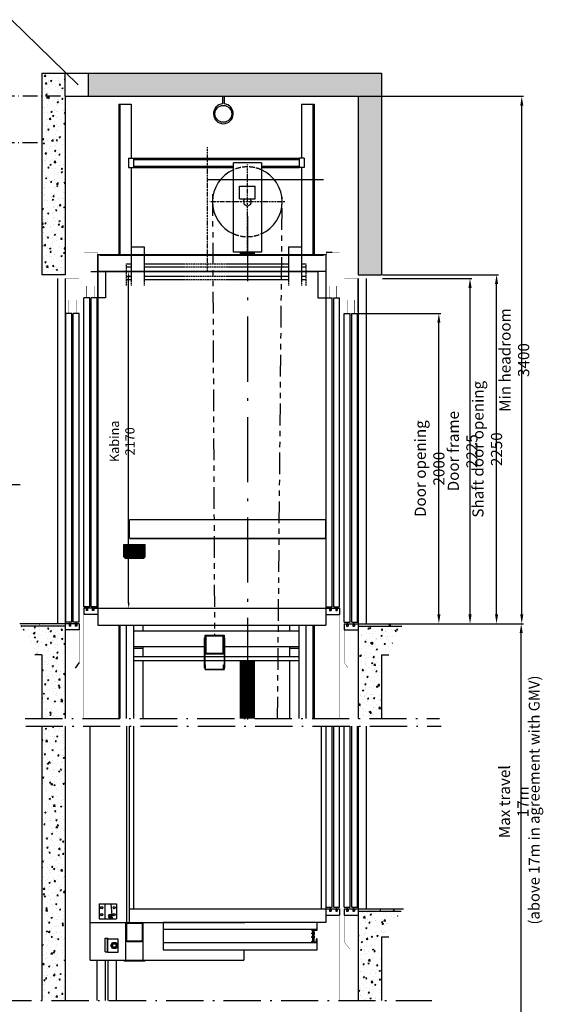
# Model space of a CAD drawing. Units: millimetres. Extents: x 81560 to 120163, y 16771 to 70282.
# Drawn here: x 110738 to 114115, y 40120 to 46466 of the extents above; entities that cross this region are included whole.
import ezdxf

# ---------------------------------------------------------------- set-up
doc = ezdxf.new("R2010")
doc.units = ezdxf.units.MM
for name, pattern in [('ACAD_ISO02W100', [15, 12, -3]), ('ACAD_ISO10W100', [18.5, 12, -3, 0.5, -3]), ('ACISOTGB', [9, 4, -1, 1, -1, 1, -1]), ('Amconstr', [9999, 9999, 0]), ('GEN3', [6.25, 5, -1.25])]:
    doc.linetypes.add(name, pattern=pattern)
for name, color, linetype in [('3', 6, 'GEN3'), ('ACCESSORI', 1, 'Continuous'), ('ARCATA', 4, 'Continuous'), ('ARCATINA', 7, 'Continuous'), ('ASSI', 3, 'ACAD_ISO10W100'), ('CABINA', 7, 'Continuous'), ('CAMPITURE', 1, 'Continuous'), ('QUOTE', 1, 'Continuous'), ('TESTO', 2, 'Continuous'), ('TRATTEGGIO', 6, 'ACAD_ISO02W100'), ('wsporniki', 7, 'Continuous')]:
    doc.layers.add(name, color=color, linetype=linetype)
doc.layers.add('AM_CL', color=1, linetype='Amconstr', lineweight=25)
doc.styles.add('QUOTE', font='romans.shx', dxfattribs={"width": 0.8})
doc.styles.add('ROMANS', font='romans.SHX', dxfattribs={"width": 0.8})
doc.dimstyles.new('2-1', dxfattribs={"dimscale": 10, "dimtxt": 5, "dimasz": 2, "dimexe": 1, "dimexo": 3, "dimgap": 1, "dimtad": 1, "dimdec": 1, "dimlfac": 2, "dimdsep": 46, "dimtxsty": 'ROMANS', "dimblk": 'ARCHTICK', "dimcen": 2.5, "dimclrd": 256, "dimclre": 256, "dimclrt": 2, "dimadec": 0, "dimazin": 0, "dimtfac": 1, "dimtdec": 1, "dimtmove": 0, "dimatfit": 3, "dimfxl": 1, "dimtvp": 1, "dimtolj": 1, "dimarcsym": 0})
doc.dimstyles.new('GMV', dxfattribs={"dimscale": 12, "dimtxt": 3, "dimasz": 3, "dimexe": 1, "dimexo": 0.5, "dimgap": 1, "dimtad": 1, "dimdec": 1, "dimdsep": 46, "dimtxsty": 'QUOTE', "dimcen": 0, "dimclrt": 2, "dimadec": 0, "dimazin": 0, "dimtfac": 1, "dimtdec": 1, "dimtmove": 0, "dimatfit": 3, "dimfxl": 1, "dimtvp": 1, "dimtolj": 1, "dimarcsym": 0})
pattern_1 = [(50, (55605.184, 4250.46), (87.44836, -7.65074), [9.144, -100.584]), (355, (55605.18, 4250.46), (-16.91656, 91.70726), [7.3152, -80.4672]), (100.4514, (55612.47, 4249.82), (70.53186, 84.05647), [7.7712, -85.48325]), (46.1842, (55605.18, 4274.84), (130.11803, -20.18008), [13.716, -150.876]), (96.6356, (55616.03, 4273.16), (113.95408, 118.76445), [11.6568, -128.22485]), (351.1842, (55605.18, 4274.84), (113.95398, 118.76454), [10.9728, -120.7008]), (21, (55617.376, 4268.75), (72.77491, -49.087295), [9.144, -100.584]), (326, (55617.38, 4268.75), (29.665, 88.41029), [7.3152, -80.4672]), (71.4514, (55623.44, 4264.66), (102.43994, 39.32292), [7.7712, -85.48325]), (37.5, (55605.184, 4250.46), (1.48253, 40.586419), [0, -79.49184, 0, -81.6864, 0, -80.772]), (7.5, (55605.184, 4250.46), (32.073438, 48.086676), [0, -46.57344, 0, -77.66304, 0, -30.7848]), (327.5, (55577.996, 4250.46), (65.083631, -2.74989), [0, -30.48, 0, -95.0976, 0, -126.1872]), (317.5, (55565.804, 4250.46), (71.10206, 12.2048), [0, -39.624, 0, -63.15456, 0, -89.6112])]
pattern_2 = [(50, (61512.845, 5982.97), (87.44836, -7.65074), [9.144, -100.584]), (355, (61512.845, 5982.97), (-16.91656, 91.70726), [7.3152, -80.4672]), (100.4514, (61520.13, 5982.33), (70.53186, 84.05647), [7.7712, -85.48325]), (46.1842, (61512.85, 6007.35), (130.11803, -20.18008), [13.716, -150.876]), (96.6356, (61523.69, 6005.67), (113.95408, 118.76445), [11.6568, -128.22485]), (351.1842, (61512.85, 6007.35), (113.95398, 118.76454), [10.9728, -120.7008]), (21, (61525.04, 6001.26), (72.77491, -49.087295), [9.144, -100.584]), (326, (61525.04, 6001.26), (29.665, 88.41029), [7.3152, -80.4672]), (71.4514, (61531.1, 5997.17), (102.43994, 39.32292), [7.7712, -85.48325]), (37.5, (61512.845, 5982.97), (1.48253, 40.586419), [0, -79.49184, 0, -81.6864, 0, -80.772]), (7.5, (61512.845, 5982.97), (32.073438, 48.086676), [0, -46.57344, 0, -77.66304, 0, -30.7848]), (327.5, (61485.657, 5982.97), (65.083631, -2.74989), [0, -30.48, 0, -95.0976, 0, -126.1872]), (317.5, (61473.465, 5982.97), (71.10206, 12.2048), [0, -39.624, 0, -63.15456, 0, -89.6112])]

# ---------------------------------------------------------------- blocks, each defined once
blk = doc.blocks.new('*D1824')
at = {"layer": 'DEFPOINTS', "color": 0}
for p in [(111191.6, 44842.5), (111441.2, 44842.5), (111214.8, 42672.5)]:
    blk.add_point(p, dxfattribs=at)
at = {"layer": 'QUOTE', "color": 0, "lineweight": -2}
for p, q in [((111197.6, 44842.5), (111453.2, 44842.5)), ((111441.2, 42708.5), (111441.2, 44806.5)), ((111220.8, 42672.5), (111453.2, 42672.5))]:
    blk.add_line(p, q, dxfattribs=at)
at = {"layer": 'QUOTE', "color": 0}
for points in [[(111447.2, 44806.5), (111435.2, 44806.5), (111441.2, 44842.5)], [(111435.2, 42708.5), (111447.2, 42708.5), (111441.2, 42672.5)]]:
    blk.add_solid(points, dxfattribs=at)
at = {"layer": 'QUOTE', "color": 2, "insert": (111399.2, 43748.6), "char_height": 60, "attachment_point": 5, "rotation": 90, "style": 'QUOTE'}
blk.add_mtext('Kabina \\A1;2170', dxfattribs=at)
blk = doc.blocks.new('hak_mont')
at = {"layer": 'QUOTE'}
for p, q in [((-4, 0), (-4, -43.8)), ((-4, 0), (4, 0)), ((4, 0), (4, -43.8))]:
    blk.add_line(p, q, dxfattribs=at)
blk.add_circle((0, -100.4), 48.1, dxfattribs=at)
blk.add_arc((0, -100.4), 56.7, 94.0446, 85.9554, dxfattribs=at)
blk = doc.blocks.new('ghjjj')
at = {"layer": 'QUOTE', "ltscale": 4}
h = blk.add_hatch(dxfattribs=at)
h.set_pattern_fill('ANSI31', color=256, style=0)
h.set_pattern_definition([(45, (-44.8288, 16.5), (-2.245064, 2.245064), [])])
h.paths.add_polyline_path([(1182.4, 15969.2), (1119.9, 15969.2), (1119.9, 15966.7), (1119.9, 15933.2), (1123.9, 15929.2), (1178.4, 15929.2), (1182.4, 15933.2), (1182.4, 15966.7)])
at = {"color": 1}
for p, q in [((1182.4, 15969.2), (1119.9, 15969.2)), ((1119.9, 15933.2), (1119.9, 15966.7)), ((1182.4, 15933.2), (1182.4, 15966.7)), ((1119.9, 15933.2), (1123.9, 15929.2)), ((1178.4, 15929.2), (1123.9, 15929.2)), ((1178.4, 15929.2), (1182.4, 15933.2))]:
    blk.add_line(p, q, dxfattribs=at)
at = {"layer": 'QUOTE', "ltscale": 4}
for p, q in [((1119.9, 15966.7), (1119.9, 15969.2)), ((1182.4, 15966.7), (1182.4, 15969.2))]:
    blk.add_line(p, q, dxfattribs=at)
blk = doc.blocks.new('*D2873')
at = {"layer": '3', "color": 0, "lineweight": -2}
for p, q in [((113077.8, 44822.5), (113825.7, 44822.5)), ((113813.7, 42632.5), (113813.7, 44762.5)), ((113245.1, 42572.5), (113825.7, 42572.5))]:
    blk.add_line(p, q, dxfattribs=at)
at = {"layer": '3', "color": 0}
for points in [[(113823.7, 44762.5), (113803.7, 44762.5), (113813.7, 44822.5)], [(113803.7, 42632.5), (113823.7, 42632.5), (113813.7, 42572.5)]]:
    blk.add_solid(points, dxfattribs=at)
at = {"layer": 'DEFPOINTS', "color": 0}
for p in [(113071.8, 44822.5), (113813.7, 44822.5), (113239.1, 42572.5)]:
    blk.add_point(p, dxfattribs=at)
at = {"layer": '3', "color": 2, "insert": (113753.7, 43697.5), "char_height": 72, "attachment_point": 5, "rotation": 90, "style": 'QUOTE'}
blk.add_mtext('Shaft door opening \\A1;2250', dxfattribs=at)
blk = doc.blocks.new('*D2872')
at = {"layer": 'DEFPOINTS', "color": 0}
for p in [(112917.8, 44572.5), (113441.8, 44572.5), (112971.8, 42572.5)]:
    blk.add_point(p, dxfattribs=at)
at = {"layer": 'QUOTE', "color": 0, "lineweight": -2}
for p, q in [((112923.8, 44572.5), (113453.8, 44572.5)), ((113441.8, 42632.5), (113441.8, 44512.5)), ((112977.8, 42572.5), (113453.8, 42572.5))]:
    blk.add_line(p, q, dxfattribs=at)
at = {"layer": 'QUOTE', "color": 0}
for points in [[(113451.8, 44512.5), (113431.8, 44512.5), (113441.8, 44572.5)], [(113431.8, 42632.5), (113451.8, 42632.5), (113441.8, 42572.5)]]:
    blk.add_solid(points, dxfattribs=at)
at = {"layer": 'QUOTE', "color": 2, "insert": (113381.8, 43572.5), "char_height": 72, "attachment_point": 5, "rotation": 90, "style": 'QUOTE'}
blk.add_mtext('Door opening \\A1;2000', dxfattribs=at)
blk = doc.blocks.new('*D2871')
at = {"layer": 'DEFPOINTS', "color": 0}
for p in [(113071.8, 44797.5), (113642.7, 44797.5), (113068.1, 42572.5)]:
    blk.add_point(p, dxfattribs=at)
at = {"layer": 'QUOTE', "color": 0, "lineweight": -2}
for p, q in [((113077.8, 44797.5), (113654.7, 44797.5)), ((113642.7, 42632.5), (113642.7, 44737.5)), ((113074.1, 42572.5), (113654.7, 42572.5))]:
    blk.add_line(p, q, dxfattribs=at)
at = {"layer": 'QUOTE', "color": 0}
for points in [[(113652.7, 44737.5), (113632.7, 44737.5), (113642.7, 44797.5)], [(113632.7, 42632.5), (113652.7, 42632.5), (113642.7, 42572.5)]]:
    blk.add_solid(points, dxfattribs=at)
at = {"layer": 'QUOTE', "color": 2, "insert": (113594.7, 43685), "char_height": 72, "attachment_point": 5, "rotation": 90, "style": 'QUOTE'}
blk.add_mtext('Door frame \\A1;2225', dxfattribs=at)
blk = doc.blocks.new('*D2870')
at = {"layer": 'DEFPOINTS', "color": 0}
for p in [(112921.8, 45972.5), (113976.3, 45972.5), (113245.7, 42572.5)]:
    blk.add_point(p, dxfattribs=at)
at = {"layer": 'QUOTE', "color": 0, "lineweight": -2}
for p, q in [((112927.8, 45972.5), (113988.3, 45972.5)), ((113976.3, 42632.5), (113976.3, 45912.5)), ((113251.7, 42572.5), (113988.3, 42572.5))]:
    blk.add_line(p, q, dxfattribs=at)
at = {"layer": 'QUOTE', "color": 0}
for points in [[(113986.3, 45912.5), (113966.3, 45912.5), (113976.3, 45972.5)], [(113966.3, 42632.5), (113986.3, 42632.5), (113976.3, 42572.5)]]:
    blk.add_solid(points, dxfattribs=at)
at = {"layer": 'QUOTE', "color": 2, "insert": (113928.3, 44272.5), "char_height": 72, "attachment_point": 5, "rotation": 90, "style": 'QUOTE'}
blk.add_mtext('Min headroom \\A1;3400', dxfattribs=at)
blk = doc.blocks.new('*D2869')
at = {"layer": 'DEFPOINTS', "color": 0}
for p in [(113208.4, 42572.5), (113972.6, 42572.5), (113208.4, 39593.9)]:
    blk.add_point(p, dxfattribs=at)
at = {"layer": 'QUOTE', "color": 0, "lineweight": -2}
for p, q in [((113214.4, 42572.5), (113984.6, 42572.5)), ((113972.6, 39653.9), (113972.6, 42512.5)), ((113214.4, 39593.9), (113984.6, 39593.9))]:
    blk.add_line(p, q, dxfattribs=at)
at = {"layer": 'QUOTE', "color": 0}
for points in [[(113982.6, 42512.5), (113962.6, 42512.5), (113972.6, 42572.5)], [(113962.6, 39653.9), (113982.6, 39653.9), (113972.6, 39593.9)]]:
    blk.add_solid(points, dxfattribs=at)
at = {"layer": 'QUOTE', "color": 2, "insert": (113924.6, 41425.3), "char_height": 72, "attachment_point": 5, "rotation": 90, "style": 'QUOTE'}
blk.add_mtext('\\A1;Max travel 17m', dxfattribs=at)
blk = doc.blocks.new('*D2941')
at = {"layer": 'DEFPOINTS', "color": 0}
for p in [(110771.6, 43467.8), (110208, 40344.4), (110208, 40344.4)]:
    blk.add_point(p, dxfattribs=at)
at = {"layer": 'wsporniki', "linetype": 'ACAD_ISO10W100', "lineweight": -2, "ltscale": 6}
for p, q in [((110741.6, 43467.8), (110198, 43467.8)), ((110178, 40344.4), (110198, 40344.4))]:
    blk.add_line(p, q, dxfattribs=at)
at = {"layer": 'wsporniki', "lineweight": -2, "ltscale": 6}
blk.add_line((110208, 43417.8), (110208, 40394.4), dxfattribs=at)
at = {"layer": 'wsporniki'}
for points in [[(110216.3, 43417.8), (110199.7, 43417.8), (110208, 43467.8)], [(110199.7, 40394.4), (110216.3, 40394.4), (110208, 40344.4)]]:
    blk.add_solid(points, dxfattribs=at)
at = {"layer": 'wsporniki', "color": 2, "insert": (110143, 41906.1), "char_height": 110, "attachment_point": 5, "rotation": 90, "style": 'ROMANS'}
blk.add_mtext('\\A1;Distance between brackets  max. 1300', dxfattribs=at)
blk = doc.blocks.new('*D2945')
at = {"layer": 'DEFPOINTS', "color": 0}
for p in [(111031.8, 45972.5), (110213, 45672.2), (110883.5, 45672.2)]:
    blk.add_point(p, dxfattribs=at)
at = {"layer": 'wsporniki', "linetype": 'ACAD_ISO10W100', "lineweight": -2, "ltscale": 8}
for p, q in [((111001.8, 45972.5), (110203, 45972.5)), ((110853.5, 45672.2), (110203, 45672.2))]:
    blk.add_line(p, q, dxfattribs=at)
at = {"layer": 'wsporniki', "lineweight": -2, "ltscale": 8}
blk.add_line((110213, 45922.5), (110213, 45722.2), dxfattribs=at)
at = {"layer": 'wsporniki'}
for points in [[(110221.3, 45922.5), (110204.6, 45922.5), (110213, 45972.5)], [(110204.6, 45722.2), (110221.3, 45722.2), (110213, 45672.2)]]:
    blk.add_solid(points, dxfattribs=at)
at = {"layer": 'wsporniki', "color": 2, "insert": (110148, 45822.3), "char_height": 110, "attachment_point": 5, "rotation": 90, "style": 'ROMANS'}
blk.add_mtext('\\A1;300', dxfattribs=at)

msp = doc.modelspace()

# ---------------------------------------------------------------- hatches: boundary and pattern name
at = {"layer": 'ACCESSORI'}
h = msp.add_hatch(dxfattribs=at)
h.set_pattern_fill('CONCRETE2', color=256, scale=6, style=0)
h.set_pattern_definition(pattern_1)
h.paths.add_polyline_path([(110806.82298, 42458.39417), (110835.37772, 42372.50684), (110881.79178, 42372.50684), (110881.79178, 41961.38536), (111031.79178, 41961.38536), (111031.79178, 42572.50684), (110739.19508, 42572.50684)])
h = msp.add_hatch(dxfattribs=at)
h.set_pattern_fill('CONCRETE2', color=256, scale=6, style=0)
h.set_pattern_definition(pattern_1)
h.paths.add_polyline_path([(113214.38848, 42572.50684), (112921.79178, 42572.50684), (112921.79178, 41961.38536), (113071.79178, 41961.38536), (113071.79178, 42372.50684), (113118.20585, 42372.50684), (113146.76059, 42458.39417), (113164.14168, 42486.93698)])
h = msp.add_hatch(dxfattribs=at)
h.set_pattern_fill('CONCRETE2', color=256, scale=6, style=0)
h.set_pattern_definition(pattern_1)
h.paths.add_polyline_path([(110881.79178, 41912.70233), (110881.79178, 40144.57962), (111031.79178, 40144.57962), (111031.79178, 41912.70233)])
h = msp.add_hatch(dxfattribs=at)
h.set_pattern_fill('CONCRETE2', color=256, scale=6, style=0)
h.set_pattern_definition(pattern_1)
h.paths.add_polyline_path([(113214.38848, 40735.23364), (112921.79178, 40735.23364), (112921.79178, 40286.65855), (112921.79178, 40144.57962), (113071.79178, 40144.57962), (113071.79178, 40555.23364), (113118.20585, 40555.23364), (113145.51907, 40608.85521), (113146.76059, 40641.12097), (113164.14168, 40669.66377), (113170.34927, 40681.92958)])
at = {"layer": 'CAMPITURE'}
h = msp.add_hatch(dxfattribs=at)
h.set_pattern_fill('CONCRETE2', color=256, scale=6, style=0)
h.set_pattern_definition(pattern_2)
h.paths.add_polyline_path([(111031.79178, 46122.50684), (110881.79178, 46122.50684), (110881.79178, 44822.50684), (110981.79178, 44822.50684), (111031.79178, 44822.50684), (111031.79178, 45972.50684)])
h = msp.add_hatch(dxfattribs=at)
h.set_pattern_fill('CONCRETE2', color=256, scale=6, style=0)
h.set_pattern_definition(pattern_2)
h.paths.add_polyline_path([(113071.79178, 44822.50684), (113071.79178, 46122.50684), (111181.79178, 46122.50684), (111181.79178, 45972.50684), (112921.79178, 45972.50684), (112921.79178, 44822.50684), (112971.79178, 44822.50684)])

# ---------------------------------------------------------------- linework, layer by layer
for p, q in [((110685.61724, 46466.21038), (111114.87555, 46046.50699)), ((110881.79178, 46122.50684), (113071.79178, 46122.50684)), ((110881.79178, 46122.50684), (110881.79178, 44822.50684)), ((111031.79178, 45972.50684), (111031.79178, 46122.50684)), ((111181.79178, 45972.50684), (111181.79178, 46122.50684)), ((113071.79178, 46122.50684), (113071.79178, 44822.50684)), ((111031.79178, 45972.50684), (112921.79178, 45972.50684)), ((111031.79178, 45972.50684), (111031.79178, 44822.50684)), ((112921.79178, 45972.50684), (112921.79178, 44822.50684)), ((111376.79202, 45922.50684), (111376.79202, 45851.84916)), ((111376.79202, 45922.50684), (111456.79202, 45922.50684)), ((111384.79202, 45922.50684), (111384.79202, 45851.84916)), ((111456.79202, 45922.50684), (111456.79202, 45574.53903)), ((112556.79154, 45922.50684), (112556.79154, 45574.53903)), ((112556.79154, 45922.50684), (112636.79202, 45922.50684)), ((112628.79202, 45922.50684), (112628.79202, 44952.50689)), ((112636.79202, 45922.50684), (112636.79202, 44952.50689)), ((111376.79202, 45851.84916), (111376.79202, 44952.50689)), ((111384.79202, 45851.84916), (111384.79202, 44952.50689)), ((111456.79202, 45514.53903), (111456.79202, 45002.50689)), ((112556.79154, 45514.53903), (112556.79154, 45002.50689)), ((111241.79178, 44952.50689), (111350.16615, 44952.50689)), ((111241.79178, 44952.50689), (111241.79178, 42562.50689)), ((111350.16615, 44952.50689), (112711.79178, 44952.50689)), ((112711.79178, 44952.50689), (112711.79178, 42562.50689)), ((112715.79178, 44968.52232), (112753.79178, 44968.52232)), ((110981.79178, 44822.50684), (110881.79178, 44822.50684)), ((111031.79178, 44822.50684), (110981.79178, 44822.50684)), ((111241.79178, 44844.50689), (111268.29725, 44844.50689)), ((111268.29725, 44844.50689), (112711.79178, 44844.50689)), ((111268.29725, 44842.50689), (112661.79178, 44842.50689)), ((111271.79178, 44842.50689), (111268.29725, 44842.50689)), ((111291.79178, 44842.50689), (111291.79178, 44672.50689)), ((112661.79178, 44842.50689), (112661.79178, 44672.50689)), ((112921.79178, 44822.50684), (112971.79178, 44822.50684)), ((112971.79178, 44822.50684), (113071.79178, 44822.50684)), ((110981.79178, 44797.50684), (110981.79178, 42572.50684)), ((111031.79178, 44797.50684), (111031.79178, 42532.50684)), ((112921.79178, 44797.50684), (112921.79178, 42532.50684)), ((112971.79178, 44797.50684), (112971.79178, 42572.50684)), ((111151.79178, 42682.50662), (111151.79178, 44672.50662)), ((111189.79178, 44672.50662), (111151.79178, 44672.50662)), ((111189.79178, 42682.50662), (111189.79178, 44672.50662)), ((111199.79178, 42682.50662), (111199.79178, 44672.50662)), ((111237.79178, 44672.50662), (111199.79178, 44672.50662)), ((111237.79178, 42682.50662), (111237.79178, 44672.50662)), ((111291.79178, 44672.50689), (111241.79178, 44672.50689)), ((112661.79178, 44672.50689), (112711.79178, 44672.50689)), ((112715.79178, 42682.50662), (112715.79178, 44672.50662)), ((112715.79178, 44672.50662), (112753.79178, 44672.50662)), ((112753.79178, 42682.50662), (112753.79178, 44672.50662)), ((112763.79178, 42682.50662), (112763.79178, 44672.50662)), ((112763.79178, 44672.50662), (112801.79178, 44672.50662)), ((112801.79178, 42682.50662), (112801.79178, 44672.50662)), ((111035.79178, 42582.50684), (111035.79178, 44572.50684)), ((111073.79178, 44572.50684), (111035.79178, 44572.50684)), ((111073.79178, 42582.50684), (111073.79178, 44572.50684)), ((111083.79178, 42582.50684), (111083.79178, 44572.50684)), ((111121.79178, 44572.50684), (111083.79178, 44572.50684)), ((111121.79178, 42582.50684), (111121.79178, 44572.50684)), ((112831.79178, 42582.50684), (112831.79178, 44572.50684)), ((112831.79178, 44572.50684), (112869.79178, 44572.50684)), ((112869.79178, 42582.50684), (112869.79178, 44572.50684)), ((112879.79178, 42582.50684), (112879.79178, 44572.50684)), ((112879.79178, 44572.50684), (112917.79178, 44572.50684)), ((112917.79178, 42582.50684), (112917.79178, 44572.50684)), ((111189.79178, 42682.50662), (111151.79178, 42682.50662)), ((111151.79178, 42672.50662), (111151.79178, 42632.50662)), ((111166.79178, 42672.50662), (111151.79178, 42672.50662)), ((111166.79178, 42672.50662), (111166.79178, 42657.50662)), ((111176.79178, 42657.50662), (111166.79178, 42657.50662)), ((111176.79178, 42672.50662), (111176.79178, 42657.50662)), ((111206.79178, 42672.50662), (111176.79178, 42672.50662)), ((111237.79178, 42682.50662), (111199.79178, 42682.50662)), ((111206.79178, 42672.50662), (111206.79178, 42657.50662)), ((111216.79178, 42657.50662), (111206.79178, 42657.50662)), ((111241.79178, 42672.50662), (111216.79178, 42672.50662)), ((111216.79178, 42672.50662), (111216.79178, 42657.50662)), ((111241.79178, 42672.50689), (112711.79178, 42672.50689)), ((112711.79178, 42672.50662), (112736.79178, 42672.50662)), ((112715.79178, 42682.50662), (112753.79178, 42682.50662)), ((112736.79178, 42672.50662), (112736.79178, 42657.50662)), ((112736.79178, 42657.50662), (112746.79178, 42657.50662)), ((112746.79178, 42672.50662), (112746.79178, 42657.50662)), ((112746.79178, 42672.50662), (112776.79178, 42672.50662)), ((112763.79178, 42682.50662), (112801.79178, 42682.50662)), ((112776.79178, 42672.50662), (112776.79178, 42657.50662)), ((112776.79178, 42657.50662), (112786.79178, 42657.50662)), ((112786.79178, 42672.50662), (112801.79178, 42672.50662)), ((112786.79178, 42672.50662), (112786.79178, 42657.50662)), ((112801.79178, 42672.50662), (112801.79178, 42632.50662)), ((111241.79178, 42632.50662), (111151.79178, 42632.50662)), ((112711.79178, 42632.50662), (112801.79178, 42632.50662)), ((111031.79178, 42572.50684), (110739.19508, 42572.50684)), ((111031.79178, 42557.50684), (110745.6293, 42557.50684)), ((111056.79178, 42572.50684), (111031.79178, 42572.50684)), ((111031.79178, 42572.50684), (111031.79178, 41961.38536)), ((111121.79178, 42532.50684), (111031.79178, 42532.50684)), ((111073.79178, 42582.50684), (111035.79178, 42582.50684)), ((111056.79178, 42572.50684), (111056.79178, 42557.50684)), ((111066.79178, 42557.50684), (111056.79178, 42557.50684)), ((111096.79178, 42572.50684), (111066.79178, 42572.50684)), ((111066.79178, 42572.50684), (111066.79178, 42557.50684)), ((111121.79178, 42582.50684), (111083.79178, 42582.50684)), ((111096.79178, 42572.50684), (111096.79178, 42557.50684)), ((111106.79178, 42557.50684), (111096.79178, 42557.50684)), ((111121.79178, 42572.50684), (111106.79178, 42572.50684)), ((111106.79178, 42572.50684), (111106.79178, 42557.50684)), ((111121.79178, 42572.50684), (111121.79178, 42532.50684)), ((111241.79178, 42562.50689), (112711.79178, 42562.50689)), ((111376.79202, 42562.50689), (111376.79202, 41961.38536)), ((111376.79202, 42562.50689), (111376.79202, 41961.38536)), ((111384.79202, 42562.50689), (111384.79202, 41961.38536)), ((111384.79202, 42562.50689), (111384.79202, 41961.38536)), ((112628.79202, 42562.50689), (112628.79202, 41961.38536)), ((112636.79202, 42562.50689), (112636.79202, 41961.38536)), ((112831.79178, 42582.50684), (112869.79178, 42582.50684)), ((112831.79178, 42572.50684), (112831.79178, 42532.50684)), ((112831.79178, 42572.50684), (112846.79178, 42572.50684)), ((112831.79178, 42532.50684), (112921.79178, 42532.50684)), ((112846.79178, 42572.50684), (112846.79178, 42557.50684)), ((112846.79178, 42557.50684), (112856.79178, 42557.50684)), ((112856.79178, 42572.50684), (112856.79178, 42557.50684)), ((112856.79178, 42572.50684), (112886.79178, 42572.50684)), ((112879.79178, 42582.50684), (112917.79178, 42582.50684)), ((112886.79178, 42572.50684), (112886.79178, 42557.50684)), ((112886.79178, 42557.50684), (112896.79178, 42557.50684)), ((112896.79178, 42572.50684), (112921.79178, 42572.50684)), ((112896.79178, 42572.50684), (112896.79178, 42557.50684)), ((112921.79178, 42572.50684), (113214.38848, 42572.50684)), ((112921.79178, 42572.50684), (112921.79178, 41961.38536)), ((112921.79178, 42557.50684), (113203.1877, 42557.50684)), ((110881.79178, 42372.50684), (110835.37772, 42372.50684)), ((110881.79178, 42372.50684), (110881.79178, 41961.38536)), ((113071.79178, 42372.50684), (113071.79178, 41961.38536)), ((113071.79178, 42372.50684), (113118.20585, 42372.50684)), ((110881.79178, 41912.70233), (110881.79178, 40144.57962)), ((111031.79178, 41912.70233), (111031.79178, 40144.57962)), ((112715.79178, 40745.23364), (112715.79178, 41912.70233)), ((112753.79178, 40745.23364), (112753.79178, 41912.70233)), ((112763.79178, 40745.23364), (112763.79178, 41912.70233)), ((112801.79178, 40745.23364), (112801.79178, 41912.70233)), ((112831.79178, 40745.23364), (112831.79178, 41912.70233)), ((112869.79178, 40745.23364), (112869.79178, 41912.70233)), ((112879.79178, 40745.23364), (112879.79178, 41912.70233)), ((112917.79178, 40745.23364), (112917.79178, 41912.70233)), ((112921.79178, 41912.70233), (112921.79178, 40695.23364)), ((112921.79178, 41912.70233), (112921.79178, 41850.26185)), ((112971.79178, 41912.70233), (112971.79178, 40735.23364)), ((112921.79178, 41109.51675), (112921.79178, 40286.65855)), ((112715.79178, 40745.23364), (112753.79178, 40745.23364)), ((112763.79178, 40745.23364), (112801.79178, 40745.23364)), ((112831.79178, 40745.23364), (112869.79178, 40745.23364)), ((112879.79178, 40745.23364), (112917.79178, 40745.23364)), ((112711.79178, 40735.23364), (112736.79178, 40735.23364)), ((112711.79178, 40695.23364), (112801.79178, 40695.23364)), ((112736.79178, 40735.23364), (112736.79178, 40720.23364)), ((112736.79178, 40720.23364), (112746.79178, 40720.23364)), ((112746.79178, 40735.23364), (112746.79178, 40720.23364)), ((112746.79178, 40735.23364), (112776.79178, 40735.23364)), ((112776.79178, 40735.23364), (112776.79178, 40720.23364)), ((112776.79178, 40720.23364), (112786.79178, 40720.23364)), ((112786.79178, 40735.23364), (112801.79178, 40735.23364)), ((112786.79178, 40735.23364), (112786.79178, 40720.23364)), ((112801.79178, 40735.23364), (112801.79178, 40695.23364)), ((112831.79178, 40735.23364), (112846.79178, 40735.23364)), ((112831.79178, 40735.23364), (112831.79178, 40695.23364)), ((112831.79178, 40695.23364), (112921.79178, 40695.23364)), ((112846.79178, 40735.23364), (112846.79178, 40720.23364)), ((112846.79178, 40720.23364), (112856.79178, 40720.23364)), ((112856.79178, 40735.23364), (112856.79178, 40720.23364)), ((112856.79178, 40735.23364), (112886.79178, 40735.23364)), ((112886.79178, 40735.23364), (112886.79178, 40720.23364)), ((112886.79178, 40720.23364), (112896.79178, 40720.23364)), ((112896.79178, 40735.23364), (112896.79178, 40720.23364)), ((112896.79178, 40735.23364), (112921.79178, 40735.23364)), ((112921.79178, 40735.23364), (113214.38848, 40735.23364)), ((112921.79178, 40735.23364), (112921.79178, 40144.57962)), ((112921.79178, 40720.23364), (113197.92016, 40720.23364)), ((113071.79178, 40555.23364), (113071.79178, 40144.57962)), ((113071.79178, 40555.23364), (113118.20585, 40555.23364))]:
    msp.add_line(p, q)
at = {"color": 1}
for p, q in [((111235.59178, 40405.23368), (111235.59178, 40144.57962)), ((111289.55778, 40405.23368), (111289.55778, 40144.57962)), ((111307.02578, 40405.23368), (111307.02578, 40144.57962)), ((111360.99178, 40405.23368), (111360.99178, 40144.57962))]:
    msp.add_line(p, q, dxfattribs=at)
for points, const_width in [([(112206.79202, 44967.53903), (112206.79202, 44952.50689)], 100), ([(111237.79178, 44672.50662), (111237.79178, 44968.05554), (111152.62299, 44968.05554)], 3), ([(112715.79178, 44672.50662), (112715.79178, 44968.05554), (112800.96057, 44968.05554)], 3), ([(111036.53596, 44583.91494), (111036.53596, 44797.64905), (111121.61123, 44797.64905)], 3), ([(111170.79178, 44672.50662), (111170.79178, 44750.11924)], 3), ([(111218.79178, 44672.50662), (111218.79178, 44750.11924)], 3), ([(112734.79178, 44672.50662), (112734.79178, 44750.11924)], 3), ([(112782.79178, 44672.50662), (112782.79178, 44750.11924)], 3), ([(112917.04761, 44583.91494), (112917.04761, 44797.64905), (112831.97233, 44797.64905)], 3), ([(111054.79178, 44572.50684), (111054.79178, 44660.11946)], 3), ([(111102.79178, 44572.50684), (111102.79178, 44660.11946)], 3), ([(112850.79178, 44572.50684), (112850.79178, 44660.11946)], 3), ([(112898.79178, 44572.50684), (112898.79178, 44660.11946)], 3), ([(111171.78048, 42662.05835), (111171.78048, 42682.50662)], 8), ([(111211.79178, 42661.98703), (111211.79178, 42682.50662)], 8), ([(112741.79178, 42661.98703), (112741.79178, 42682.50662)], 8), ([(112781.80308, 42662.05835), (112781.80308, 42682.50662)], 8), ([(111061.84706, 42562.766), (111061.84706, 42582.50684)], 8), ([(111102.18742, 42561.82276), (111102.18742, 42582.50684)], 8), ([(111151.79178, 42632.50662), (111151.79178, 41961.38536)], 2), ([(112801.79178, 42632.50662), (112801.79178, 41961.38536)], 2), ([(112851.39614, 42561.82276), (112851.39614, 42582.50684)], 8), ([(112891.73651, 42562.766), (112891.73651, 42582.50684)], 8), ([(111121.79178, 42572.50684), (111121.79178, 42322.50684), (111096.92431, 42286.52394)], 2), ([(112831.79178, 42572.50684), (112831.79178, 42322.50684), (112856.65926, 42286.52394)], 2), ([(112206.7925, 42336.50689), (112206.79202, 41961.38536)], 100), ([(112741.79178, 40724.71405), (112741.79178, 40745.23364)], 8), ([(112781.80308, 40724.78537), (112781.80308, 40745.23364)], 8), ([(112851.39614, 40724.54956), (112851.39614, 40745.23364)], 8), ([(112891.73651, 40725.4928), (112891.73651, 40745.23364)], 8), ([(112801.79178, 40695.23364), (112801.79178, 40144.57962)], 2), ([(112832.9597, 40695.23337), (112832.9597, 40519.42618), (112866.6349, 40476.32632)], 2)]:
    msp.add_lwpolyline(points, dxfattribs=dict(const_width=const_width))
at = {"layer": 'AM_CL'}
for p, q in [((111947.74557, 45436.07311), (112680.41126, 45436.07311)), ((112605.92125, 45436.07311), (112698.65456, 45436.07311)), ((111254.74882, 44948.5867), (111351.23532, 44948.5867)), ((111350.16615, 44948.5867), (112698.65456, 44948.5867))]:
    msp.add_line(p, q, dxfattribs=at)
at = {"layer": 'ARCATA'}
for p, q in [((111456.79202, 45002.50689), (111541.79202, 45002.50689)), ((111456.79202, 45002.50689), (111456.79202, 44952.50689)), ((111541.79202, 45002.50689), (111541.79202, 44952.50689)), ((112471.79154, 45002.50689), (112556.79154, 45002.50689)), ((112471.79154, 45002.50689), (112471.79154, 44952.50689)), ((112556.79154, 45002.50689), (112556.79154, 44952.50689)), ((111427.79522, 41961.38536), (111427.79522, 42562.50689)), ((111473.79522, 41961.38536), (111473.79522, 42562.50689)), ((111473.79522, 42562.50689), (111533.79522, 42562.50689)), ((111473.79522, 42528.00689), (112539.79522, 42528.00689)), ((111533.79522, 42528.00689), (111533.79522, 42562.50689)), ((112479.79522, 42562.50689), (112539.79522, 42562.50689)), ((112479.79522, 42528.00689), (112479.79522, 42562.50689)), ((112539.79522, 41961.38536), (112539.79522, 42562.50689)), ((112585.79522, 41961.38536), (112585.79522, 42562.50689)), ((111933.92816, 42482.60624), (111930.92816, 42482.60624)), ((111930.92816, 42288.31086), (111930.92816, 42482.60624)), ((111933.92816, 42498.60624), (112056.30687, 42498.60624)), ((111933.92816, 42277.81086), (111933.92816, 42498.60624)), ((112050.30687, 42492.60624), (111939.92816, 42492.60624)), ((111939.92816, 42492.60624), (111939.92816, 42382.05568)), ((112050.30687, 42382.05568), (112050.30687, 42492.60624)), ((112056.30687, 42498.60624), (112056.30687, 42277.81086)), ((112059.30687, 42482.60624), (112056.30687, 42482.60624)), ((112059.30687, 42482.60624), (112059.30687, 42288.31086)), ((111473.79522, 42426.00689), (111930.92816, 42426.00689)), ((111473.79522, 42415.56871), (111533.79522, 42415.56871)), ((111533.79522, 42361.50689), (111533.79522, 42426.00689)), ((112059.30687, 42426.00689), (112539.79522, 42426.00689)), ((112479.79522, 42361.50689), (112479.79522, 42426.00689)), ((112479.79522, 42415.56871), (112539.79522, 42415.56871)), ((111473.79522, 42361.50689), (112539.79522, 42361.50689)), ((111473.79522, 42336.50689), (112539.79522, 42336.50689)), ((111533.79522, 41961.38536), (111533.79522, 42336.50689)), ((112056.30687, 42376.05568), (111933.92816, 42376.05568)), ((111939.92816, 42382.05568), (112050.30687, 42382.05568)), ((112479.79522, 41961.38536), (112479.79522, 42336.50689)), ((111930.92816, 42288.31086), (111933.92816, 42288.31086)), ((111933.92816, 42307.81086), (111936.92816, 42307.81086)), ((111933.92816, 42277.81086), (112056.30687, 42277.81086)), ((111936.92816, 42280.81086), (111936.92816, 42307.81086)), ((111936.92816, 42280.81086), (112053.30687, 42280.81086)), ((112053.30687, 42307.81086), (112056.30687, 42307.81086)), ((112053.30687, 42280.81086), (112053.30687, 42307.81086)), ((112056.30687, 42288.31086), (112059.30687, 42288.31086)), ((111193.79178, 40405.23368), (111193.79178, 41912.70233))]:
    msp.add_line(p, q, dxfattribs=at)
at = {"layer": 'ARCATA', "linetype": 'Continuous'}
for p, q in [((111430.29178, 40647.23368), (111430.29178, 41912.70233)), ((111193.79178, 40647.23368), (112190.10401, 40647.23368)), ((111423.69178, 40532.83368), (111423.69178, 40638.43368)), ((111428.09178, 40638.43368), (111428.09178, 40532.83368)), ((111432.49178, 40647.23368), (111524.89178, 40647.23368)), ((111432.49178, 40642.83368), (111524.89178, 40642.83368)), ((111529.29178, 40638.43368), (111529.29178, 40532.83368)), ((111533.69178, 40532.83368), (111533.69178, 40638.43368)), ((111664.54281, 40647.23368), (111664.54281, 40470.06316)), ((112656.79178, 40647.23368), (111664.54281, 40647.23368)), ((112656.79178, 40596.72635), (112656.79178, 40647.23368)), ((112656.79178, 40601.49204), (111664.54281, 40601.49204)), ((112641.77212, 40576.17994), (112620.04004, 40576.17994)), ((112622.11125, 40578.37994), (112622.84458, 40579.11328)), ((112622.11125, 40573.97994), (112622.11125, 40578.37994)), ((112633.26345, 40578.37994), (112622.11125, 40578.37994)), ((112633.26345, 40573.97994), (112622.11125, 40573.97994)), ((112622.11125, 40573.97994), (112622.84458, 40573.24661)), ((112622.11125, 40555.5599), (112622.84458, 40556.29323)), ((112622.11125, 40551.1599), (112622.11125, 40555.5599)), ((112633.26345, 40555.5599), (112622.11125, 40555.5599)), ((112622.84458, 40573.24661), (112622.84458, 40579.11328)), ((112634.73012, 40579.11328), (112622.84458, 40579.11328)), ((112634.73012, 40573.24661), (112622.84458, 40573.24661)), ((112622.84458, 40550.42656), (112622.84458, 40556.29323)), ((112634.73012, 40556.29323), (112622.84458, 40556.29323)), ((112623.56072, 40592.63459), (112623.56072, 40596.72635)), ((112625.76072, 40598.92635), (112633.43703, 40598.92635)), ((112625.76072, 40594.83459), (112625.76072, 40596.72635)), ((112625.76072, 40596.72635), (112633.43703, 40596.72635)), ((112627.16074, 40590.43459), (112625.76072, 40590.43459)), ((112629.36074, 40592.63459), (112627.96072, 40592.63459)), ((112629.36074, 40530.03156), (112629.36074, 40588.23459)), ((112631.56074, 40527.83156), (112631.56074, 40590.43459)), ((112633.26345, 40573.24661), (112633.26345, 40579.11328)), ((112633.26345, 40578.37994), (112633.99678, 40579.11328)), ((112633.26345, 40573.97994), (112633.99678, 40573.24661)), ((112633.26345, 40550.42656), (112633.26345, 40556.29323)), ((112633.26345, 40555.5599), (112633.99678, 40556.29323)), ((112633.43703, 40598.92635), (112656.79178, 40598.92635)), ((112633.43703, 40596.72635), (112656.79178, 40596.72635)), ((112633.43703, 40596.72635), (112633.43703, 40521.19867)), ((112634.73012, 40596.72635), (112634.73012, 40521.19867)), ((112634.73012, 40570.23994), (112634.73012, 40582.11994)), ((112634.73012, 40582.11994), (112639.24599, 40582.11994)), ((112634.73012, 40578.74661), (112639.24599, 40578.74661)), ((112634.73012, 40573.61328), (112639.24599, 40573.61328)), ((112634.73012, 40570.23994), (112639.24599, 40570.23994)), ((112634.73012, 40547.4199), (112634.73012, 40559.2999)), ((112634.73012, 40559.2999), (112639.24599, 40559.2999)), ((112634.73012, 40555.92656), (112639.24599, 40555.92656)), ((112639.98089, 40571.92661), (112639.98089, 40580.43328)), ((112639.98089, 40549.10656), (112639.98089, 40557.61323)), ((111289.49178, 40458.6991), (111289.49178, 40546.6991)), ((111289.49178, 40546.6991), (111307.09178, 40546.6991)), ((111304.89178, 40542.73368), (111370.89178, 40542.73368)), ((111304.89178, 40454.73368), (111304.89178, 40542.73368)), ((111307.09178, 40458.6991), (111307.09178, 40546.6991)), ((111326.89178, 40498.73368), (111337.89178, 40517.78624)), ((111337.89178, 40479.68112), (111326.89178, 40498.73368)), ((111337.89178, 40517.78624), (111359.89178, 40517.78624)), ((111359.89178, 40517.78624), (111370.89178, 40498.73368)), ((111370.89178, 40498.73368), (111359.89178, 40479.68112)), ((111370.89178, 40542.73368), (111370.89178, 40454.73368)), ((111432.49178, 40528.43368), (111524.89178, 40528.43368)), ((111432.49178, 40524.03368), (111524.89178, 40524.03368)), ((112656.79178, 40516.2448), (111664.54281, 40516.2448)), ((112641.77212, 40553.3599), (112620.04004, 40553.3599)), ((112633.26345, 40551.1599), (112622.11125, 40551.1599)), ((112622.11125, 40551.1599), (112622.84458, 40550.42656)), ((112634.73012, 40550.42656), (112622.84458, 40550.42656)), ((112623.3901, 40521.19867), (112623.3901, 40525.63156)), ((112625.5901, 40527.83156), (112627.16074, 40527.83156)), ((112625.5901, 40523.39867), (112625.5901, 40525.63156)), ((112625.5901, 40525.63156), (112629.36074, 40525.63156)), ((112651.34816, 40518.99867), (112625.5901, 40518.99867)), ((112631.04888, 40521.19867), (112627.7901, 40521.19867)), ((112649.14816, 40521.19867), (112631.04888, 40521.19867)), ((112633.26345, 40551.1599), (112633.99678, 40550.42656)), ((112634.73012, 40550.79323), (112639.24599, 40550.79323)), ((112634.73012, 40547.4199), (112639.24599, 40547.4199)), ((112651.34816, 40538.94619), (112651.34816, 40527.16591)), ((112651.34816, 40527.16591), (112651.34816, 40523.39867)), ((112654.59178, 40541.14619), (112653.54816, 40541.14619)), ((112654.59178, 40538.94619), (112653.54816, 40538.94619)), ((112653.54816, 40538.94619), (112653.54816, 40527.16591)), ((112653.54816, 40527.16591), (112653.54816, 40521.19867)), ((112654.59178, 40516.2448), (112654.59178, 40538.94619)), ((112656.79178, 40521.71028), (112656.79178, 40538.94619)), ((112656.79178, 40516.2448), (112656.79178, 40521.71028)), ((112656.79178, 40470.50316), (112656.79178, 40516.2448)), ((111289.49178, 40458.6991), (111307.09178, 40458.6991)), ((111370.89178, 40454.73368), (111304.89178, 40454.73368)), ((111359.89178, 40479.68112), (111337.89178, 40479.68112)), ((111664.54281, 40470.06316), (112656.79178, 40470.06316)), ((111664.54281, 40470.06316), (112656.79178, 40470.06316)), ((112183.79178, 40470.06316), (112183.79178, 40405.23368)), ((111193.79178, 40405.23368), (111409.94178, 40405.23368)), ((111409.94178, 40405.23368), (111547.44178, 40405.23368)), ((111409.94178, 40405.23368), (111409.94178, 40400.83368)), ((111409.94178, 40400.83368), (111547.44178, 40400.83368)), ((111547.44178, 40405.23368), (112183.79178, 40405.23368)), ((111547.44178, 40405.23368), (111547.44178, 40400.83368))]:
    msp.add_line(p, q, dxfattribs=at)
at = {"layer": 'ARCATA', "color": 1}
for p, q in [((111251.76178, 40766.74518), (111251.76178, 40670.03488)), ((111251.76178, 40766.74518), (111361.76178, 40766.74518)), ((111288.39178, 40766.74518), (111288.39178, 40670.03488)), ((111361.76178, 40766.74518), (111361.76178, 40670.03488)), ((111322.86887, 40687.63488), (111319.05666, 40687.63488)), ((111320.8235, 40686.32072), (111320.8235, 40688.83811)), ((111251.76178, 40670.03488), (111361.76178, 40670.03488))]:
    msp.add_line(p, q, dxfattribs=at)
at = {"layer": 'ARCATA', "linetype": 'Continuous', "ltscale": 10}
for p, q in [((111423.69178, 40405.23368), (111423.69178, 40647.23368)), ((111533.69178, 40405.23368), (111533.69178, 40647.23368))]:
    msp.add_line(p, q, dxfattribs=at)
at = {"layer": 'ARCATA', "color": 1}
for centre, radius in [((111267.38178, 40741.99518), 7.15), ((111267.38178, 40741.99518), 7.15), ((111267.38178, 40741.99518), 6.6), ((111347.40678, 40741.99518), 7.15), ((111347.40678, 40741.99518), 7.15), ((111347.40678, 40741.99518), 6.6), ((111267.38178, 40696.98579), 7.15), ((111267.38178, 40696.98579), 7.15), ((111267.38178, 40696.98579), 6.6), ((111320.8235, 40687.63488), 4.4), ((111347.40678, 40696.98579), 7.15), ((111347.40678, 40696.98579), 7.15), ((111347.40678, 40696.98579), 6.6)]:
    msp.add_circle(centre, radius, dxfattribs=at)
at = {"layer": 'ARCATA', "linetype": 'Continuous'}
for radius in [13.64, 11, 11, 11, 11]:
    msp.add_circle((111348.89178, 40498.73368), radius, dxfattribs=at)
at = {"layer": 'ARCATA', "color": 1}
msp.add_arc((111320.8235, 40687.63488), 11, 0, 359, dxfattribs=at)
at = {"layer": 'ARCATA', "linetype": 'Continuous'}
for centre, radius, start, end in [((111432.49178, 40638.43368), 8.8, 90, 180), ((111432.49178, 40638.43368), 4.4, 90, 180), ((111524.89178, 40638.43368), 8.8, 0, 90), ((111524.89178, 40638.43368), 4.4, 0, 90), ((112625.76072, 40596.72635), 2.2, 90, 180), ((112625.76072, 40592.63459), 2.2, 180, 270), ((112627.96072, 40594.83459), 2.2, 180, 270), ((112627.16074, 40588.23459), 2.2, 0, 90), ((112629.36074, 40590.43459), 2.2, 0, 90), ((112637.67789, 40580.43328), 2.303, 312.913784212, 47.086215788), ((112635.13131, 40576.17994), 4.84958, 328.044842577, 31.955157423), ((112637.67789, 40571.92661), 2.303, 312.913784212, 47.086215788), ((112637.67789, 40557.61323), 2.303, 312.913784212, 47.086215788), ((112635.13131, 40553.3599), 4.84958, 328.044842577, 31.955157423), ((111432.49178, 40532.83368), 8.8, 180, 270), ((111432.49178, 40532.83368), 4.4, 180, 270), ((111524.89178, 40532.83368), 8.8, 270, 0), ((111524.89178, 40532.83368), 4.4, 270, 0), ((112625.5901, 40525.63156), 2.2, 90, 180), ((112625.5901, 40521.19867), 2.2, 180, 270), ((112627.7901, 40523.39867), 2.2, 180, 270), ((112627.16074, 40530.03156), 2.2, 270, 0), ((112629.36074, 40527.83156), 2.2, 270, 0), ((112637.67789, 40549.10656), 2.303, 312.913784213, 47.086215788), ((112649.14816, 40523.39867), 2.2, 270, 0), ((112653.54816, 40538.94619), 2.2, 90, 180), ((112651.34816, 40521.19867), 2.2, 270, 0), ((112654.59178, 40538.94619), 2.2, 0, 90)]:
    msp.add_arc(centre, radius, start, end, dxfattribs=at)
at = {"layer": 'ARCATINA'}
for p, q in [((111440.99904, 45574.53903), (111440.99904, 45514.53903)), ((111440.99904, 45574.53903), (111472.29154, 45574.53903)), ((111472.29154, 45574.53903), (111950.16615, 45574.53903)), ((111472.29154, 45574.53903), (111472.29154, 45514.53903)), ((111950.16615, 45574.53903), (112541.2925, 45574.53903)), ((112541.2925, 45574.53903), (112541.2925, 45514.53903)), ((112572.58501, 45574.53903), (112541.2925, 45574.53903)), ((112572.58501, 45574.53903), (112572.58501, 45514.53903)), ((111440.99904, 45514.53903), (111472.29154, 45514.53903)), ((111472.29154, 45564.137), (111950.16615, 45564.137)), ((111472.29154, 45522.57663), (112116.79154, 45522.57663)), ((111472.29154, 45514.53903), (112116.79154, 45514.53903)), ((111950.16615, 45564.137), (112541.2925, 45564.137)), ((111950.16615, 45522.57663), (112116.79154, 45522.57663)), ((111950.16615, 45514.53903), (112116.79154, 45514.53903)), ((112116.79154, 44967.53903), (112116.79154, 45543.86112)), ((112296.79154, 45543.86112), (112116.79154, 45543.86112)), ((112296.79154, 45543.86112), (112296.79154, 44967.53903)), ((112296.79154, 45522.57663), (112541.2925, 45522.57663)), ((112296.79154, 45514.53903), (112541.2925, 45514.53903)), ((112572.58501, 45514.53903), (112541.2925, 45514.53903)), ((112156.79154, 45392.53903), (112256.79154, 45392.53903)), ((112156.79154, 45312.53903), (112156.79154, 45392.53903)), ((112256.79154, 45312.53903), (112256.79154, 45392.53903)), ((112156.79154, 45312.53903), (112256.79154, 45312.53903)), ((112296.79154, 44967.53903), (112116.79154, 44967.53903))]:
    msp.add_line(p, q, dxfattribs=at)
at = {"layer": 'ARCATINA', "linetype": 'ACAD_ISO02W100', "ltscale": 3}
for start, end in [(66.421821522, 113.578178478), (246.421821522, 293.578178478)]:
    msp.add_arc((112206.79154, 45292.53903), 225, start, end, dxfattribs=at)
at = {"layer": 'ARCATINA'}
for radius, start, end in [(225, 113.578178478, 246.421821522), (225, 293.578178478, 66.421821522), (25.25, 127.619756551, 52.380243449)]:
    msp.add_arc((112206.79154, 45292.53903), radius, start, end, dxfattribs=at)
at = {"layer": 'ASSI'}
for p, q in [((111950.16615, 44844.50689), (111950.16615, 45644.4721)), ((112206.79154, 44958.03903), (112206.79154, 45532.03903)), ((112448.79154, 45292.53903), (111964.79154, 45292.53903))]:
    msp.add_line(p, q, dxfattribs=at)
at = {"layer": 'ASSI', "linetype": 'ACISOTGB', "ltscale": 35}
for p, q in [((111981.79154, 45342.53903), (111995.11751, 42498.60624)), ((112401.4497, 41961.38536), (112431.79154, 45342.53903))]:
    msp.add_line(p, q, dxfattribs=at)
at = {"layer": 'ASSI', "ltscale": 35}
msp.add_line((112206.79202, 45199.99499), (112206.79202, 41954.71852), dxfattribs=at)
at = {"layer": 'CABINA', "color": 3}
for p, q in [((111446.79178, 43124.43368), (111446.79178, 43243.23368)), ((112711.79178, 43243.23368), (111446.79178, 43243.23368)), ((112711.79178, 43124.43368), (112711.79178, 43243.23368)), ((111446.79178, 43124.43368), (112711.79178, 43124.43368)), ((111446.79178, 43122.23368), (112711.79178, 43122.23368)), ((111446.79178, 40647.23368), (111446.79178, 41912.70233)), ((111474.29178, 40735.23368), (111474.29178, 41912.70233)), ((112684.29178, 40735.23364), (112684.29178, 41912.70233)), ((112711.79178, 41912.70233), (112711.79178, 40647.23368)), ((111446.79178, 40735.23368), (112711.79178, 40735.23364)), ((112711.79178, 40647.23368), (112635.97522, 40647.23368)), ((112711.79178, 40647.23368), (112647.8296, 40647.23368))]:
    msp.add_line(p, q, dxfattribs=at)
at = {"layer": 'QUOTE'}
msp.add_line((111121.79178, 42322.50684), (111096.92431, 42286.52394), dxfattribs=at)
at = {"layer": 'QUOTE', "linetype": 'ACAD_ISO10W100', "ltscale": 20}
for p, q in [((110773.84255, 41961.38536), (113446.114, 41961.38536)), ((110777.05775, 41912.70233), (113456.29354, 41912.70233)), ((110573.84255, 40144.57962), (113396.114, 40144.57962))]:
    msp.add_line(p, q, dxfattribs=at)
at = {"layer": 'QUOTE', "ltscale": 4}
msp.add_line((111325.18678, 40766.74518), (111334.07377, 40670.03488), dxfattribs=at)
at = {"layer": 'TRATTEGGIO'}
for p, q in [((111456.79202, 44952.50689), (111456.79202, 44752.50689)), ((111541.79202, 44952.50689), (111541.79202, 44752.50689)), ((112471.79154, 44952.50689), (112471.79154, 44752.50689)), ((112556.79154, 44952.50689), (112556.79154, 44752.50689)), ((111427.79522, 44752.50689), (111427.79522, 44892.50689)), ((111427.79522, 44892.50689), (111456.79202, 44892.50689)), ((111427.79522, 44872.50689), (111456.79202, 44872.50689)), ((111541.79202, 44892.50689), (112471.79154, 44892.50689)), ((111541.79202, 44872.50689), (112471.79154, 44872.50689)), ((112556.79154, 44892.50689), (112585.79522, 44892.50689)), ((112556.79154, 44872.50689), (112585.79522, 44872.50689)), ((112585.79522, 44752.50689), (112585.79522, 44892.50689)), ((111427.79522, 44812.50689), (111456.79202, 44812.50689)), ((111541.79202, 44812.50689), (112471.79154, 44812.50689)), ((112556.79154, 44812.50689), (112585.79522, 44812.50689)), ((111427.79522, 44792.50689), (111456.79202, 44792.50689)), ((111541.79202, 44792.50689), (112471.79154, 44792.50689)), ((112556.79154, 44792.50689), (112585.79522, 44792.50689))]:
    msp.add_line(p, q, dxfattribs=at)

# ---------------------------------------------------------------- block references
at = {"xscale": 1.125, "yscale": 1.125, "zscale": 1.125}
msp.add_blockref('hak_mont', (112051.79178, 45972.50684), dxfattribs=at)
at = {"layer": 'QUOTE', "extrusion": (0, 0, -1), "xscale": 2.2, "yscale": 2.2, "zscale": -2.2}
msp.add_blockref('ghjjj', (-114011.31197, 7951.11875), dxfattribs=at)

# ---------------------------------------------------------------- texts
at = {"layer": 'TESTO', "color": 2, "insert": (114056.39703, 41436.38866), "char_height": 50, "width": 3078.4535177, "attachment_point": 5, "rotation": 90, "style": 'QUOTE'}
msp.add_mtext('\\fRomanS|b0|i0|c238|p2;\\H1.4x;(above 17m in agreement with GMV)', dxfattribs=at)

# ---------------------------------------------------------------- dimensions: what is measured, and where the dimension line sits
at = {"layer": '3'}
dim = msp.add_linear_dim(base=(113813.73975, 44822.50684), p1=(113239.13464, 42572.50684), p2=(113071.79178, 44822.50684), angle=90, text='Shaft door opening <>', dimstyle='GMV', override={"dimtxt": 6, "dimasz": 5}, dxfattribs=at)
dim.commit()
dim.dimension.update_dxf_attribs({"geometry": '*D2873', "text_midpoint": (113813.73975, 43697.50684), "dimtype": 160})
at = {"layer": 'QUOTE'}
for base, p1, p2, text, override, picture, middle in [((113976.25536, 45972.50684), (113245.66503, 42572.50684), (112921.79178, 45972.50684), 'Min headroom <>', {"dimtxt": 6, "dimasz": 5}, '*D2870', (113976.25536, 44272.50684)), ((111441.17311, 44842.50689), (111214.78603, 42672.50689), (111191.61698, 44842.50689), 'Kabina <>', {"dimtxt": 5}, '*D1824', (111441.17311, 43748.56604)), ((113642.69525, 44797.50684), (113068.09013, 42572.50684), (113071.79178, 44797.50684), 'Door frame <>', {"dimtxt": 6, "dimasz": 5}, '*D2871', (113642.69525, 43685.00684)), ((113441.7797, 44572.50684), (112971.79178, 42572.50684), (112917.79178, 44572.50684), 'Door opening <>', {"dimtxt": 6, "dimasz": 5}, '*D2872', (113441.7797, 43572.50684)), ((113972.5875, 42572.50684), (113208.38848, 39593.94694), (113208.38848, 42572.50684), 'Max travel 17m', {"dimtxt": 6, "dimasz": 5}, '*D2869', (113972.5875, 41425.27055))]:
    dim = msp.add_linear_dim(base=base, p1=p1, p2=p2, angle=90, text=text, dimstyle='GMV', override=override, dxfattribs=at)
    dim.commit()
    dim.dimension.update_dxf_attribs({"geometry": picture, "text_midpoint": middle, "dimtype": 160})
at = {"layer": 'wsporniki', "ltscale": 8}
dim = msp.add_linear_dim(base=(110212.96334, 45672.17715), p1=(111031.79178, 45972.50684), p2=(110883.54111, 45672.17715), angle=90, dimstyle='2-1', override={"dimtxt": 11, "dimasz": 5, "dimdec": 0, "dimlfac": 1, "dimsah": 1}, dxfattribs=at)
dim.commit()
dim.dimension.update_dxf_attribs({"geometry": '*D2945', "text_midpoint": (110212.96334, 45822.34199), "dimtype": 160})
at = {"layer": 'wsporniki', "ltscale": 6}
dim = msp.add_linear_dim(base=(110207.99455, 40344.37494), p1=(110771.58836, 43467.83066), p2=(110207.99455, 40344.37494), angle=90, text='Distance between brackets  max. 1300', dimstyle='2-1', override={"dimtxt": 11, "dimasz": 5, "dimdec": 0, "dimlfac": 1, "dimsah": 1}, dxfattribs=at)
dim.commit()
dim.dimension.update_dxf_attribs({"geometry": '*D2941', "text_midpoint": (110207.99455, 41906.1028), "dimtype": 160})

doc.saveas('drawing.dxf')
